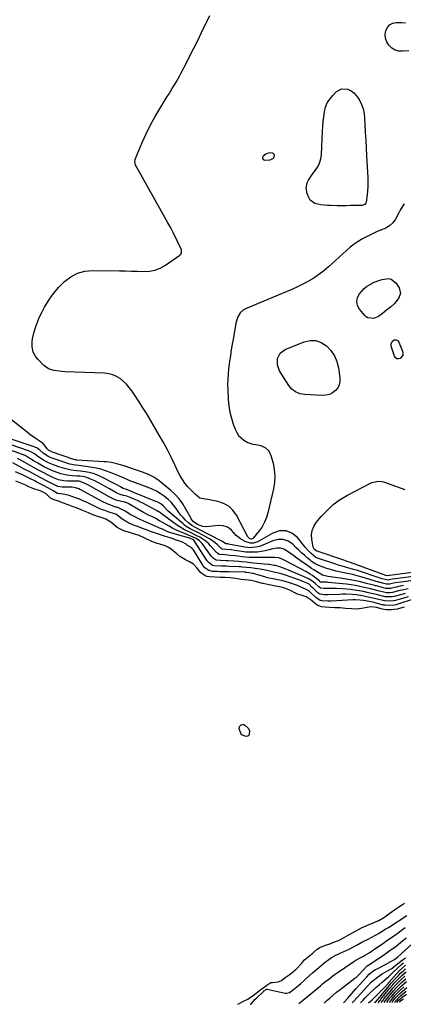
# Model space of a CAD drawing. Units: inches. Extents: x 1836153 to 1841550, y 421086 to 426462.
# Drawn here: x 1840723 to 1841005, y 421140 to 421862 of the extents above; entities that cross this region are included whole.
import ezdxf

# ---------------------------------------------------------------- set-up
doc = ezdxf.new("R2010")
doc.units = ezdxf.units.IN
doc.header["$MEASUREMENT"] = 0
for name, color, linetype in [('1', 7, 'Continuous'), ('7', 7, 'Continuous'), ('8', 7, 'Continuous')]:
    doc.layers.add(name, color=color, linetype=linetype)

msp = doc.modelspace()

# ---------------------------------------------------------------- linework, layer by layer
at = {"layer": '1', "color": 18}
msp.add_polyline3d([(1840906.34, 421764.7, 1668), (1840904.01, 421763.73, 1668), (1840902.1, 421762.33, 1668), (1840901.58, 421761.31, 1668), (1840901.5, 421760.45, 1668), (1840902.08, 421759.8, 1668), (1840903.1, 421759.29, 1668), (1840907.18, 421759.48, 1668), (1840909.19, 421760.55, 1668), (1840910.01, 421761.42, 1668), (1840910.26, 421763.14, 1668), (1840909.05, 421764.39, 1668), (1840906.34, 421764.7, 1668)], dxfattribs=at)
at = {"layer": '7', "color": 18}
for points in [[(1841005.49, 421727.39, 1668), (1841003.95, 421725.07, 1668), (1841002.55, 421722.66, 1668), (1841001.25, 421720.18, 1668), (1840999.12, 421716, 1668), (1840997.17, 421713.4, 1668), (1840994.74, 421711.2, 1668), (1840991.95, 421709.53, 1668), (1840989.52, 421708.56, 1668), (1840985.54, 421706.98, 1668), (1840981.68, 421705.13, 1668), (1840974.86, 421701.56, 1668), (1840971.72, 421699.75, 1668), (1840968.69, 421697.77, 1668), (1840965.83, 421695.56, 1668), (1840963.08, 421693.18, 1668), (1840960.42, 421690.69, 1668), (1840957.75, 421688.2, 1668), (1840955.06, 421685.74, 1668), (1840952.36, 421683.28, 1668), (1840949.93, 421681.09, 1668), (1840946.46, 421678.16, 1668), (1840942.86, 421675.41, 1668), (1840939.09, 421672.91, 1668), (1840935.2, 421670.59, 1668), (1840931.18, 421668.46, 1668), (1840927.11, 421666.42, 1668), (1840922.98, 421664.52, 1668), (1840918.81, 421662.7, 1668), (1840889.04, 421650.35, 1668), (1840887.59, 421649.56, 1668), (1840885.19, 421647.43, 1668), (1840883.5, 421644.56, 1668), (1840882.39, 421641.4, 1668), (1840882.01, 421639.75, 1668), (1840879.9, 421627.76, 1668), (1840879.12, 421623.17, 1668), (1840878.38, 421618.57, 1668), (1840877.99, 421615.97, 1668), (1840877.42, 421611.96, 1668), (1840877.14, 421609.95, 1668), (1840876.66, 421606.32, 1668), (1840876.26, 421602.48, 1668), (1840876, 421598.65, 1668), (1840875.94, 421594.8, 1668), (1840876.03, 421590.95, 1668), (1840876.38, 421583.83, 1668), (1840876.82, 421579.21, 1668), (1840877.54, 421574.65, 1668), (1840878.68, 421570.18, 1668), (1840880.1, 421565.76, 1668), (1840881.45, 421562.14, 1668), (1840882.61, 421559.75, 1668), (1840884.03, 421557.56, 1668), (1840885.85, 421555.69, 1668), (1840887.92, 421554.02, 1668), (1840890.87, 421552.28, 1668), (1840894.53, 421551.06, 1668), (1840896.72, 421550.76, 1668), (1840900.31, 421550.08, 1668), (1840903.61, 421548.52, 1668), (1840906.2, 421546.09, 1668), (1840907.73, 421542.89, 1668), (1840909.25, 421537.11, 1668), (1840910.13, 421532.41, 1668), (1840910.54, 421527.69, 1668), (1840910.27, 421522.97, 1668), (1840909.53, 421518.24, 1668), (1840905.5, 421500.85, 1668), (1840904.41, 421497.26, 1668), (1840903.02, 421493.82, 1668), (1840901.19, 421490.59, 1668), (1840899.06, 421487.51, 1668), (1840894.71, 421482.06, 1668), (1840894.5, 421481.84, 1668), (1840894.27, 421481.66, 1668), (1840893.43, 421481.41, 1668), (1840892.17, 421481.78, 1668), (1840890.72, 421483.19, 1668), (1840882.43, 421499.06, 1668), (1840879.84, 421502.67, 1668), (1840876.77, 421505.66, 1668), (1840873.01, 421507.7, 1668), (1840868.79, 421509.11, 1668), (1840861.52, 421510.43, 1668), (1840859.5, 421510.75, 1668), (1840855.56, 421511.44, 1668), (1840852.04, 421514.4, 1668), (1840849.85, 421516.65, 1668), (1840846.64, 421520.15, 1668), (1840844.63, 421522.56, 1668), (1840842.79, 421525.08, 1668), (1840841.18, 421527.77, 1668), (1840839.74, 421530.55, 1668), (1840837.24, 421535.98, 1668), (1840834.59, 421541.52, 1668), (1840831.82, 421547.01, 1668), (1840828.89, 421552.4, 1668), (1840825.85, 421557.74, 1668), (1840819.37, 421568.7, 1668), (1840816.64, 421573.23, 1668), (1840813.85, 421577.73, 1668), (1840810.98, 421582.17, 1668), (1840808.06, 421586.58, 1668), (1840805.66, 421590.14, 1668), (1840803.78, 421592.64, 1668), (1840801.75, 421594.99, 1668), (1840799.49, 421597.13, 1668), (1840797.09, 421599.13, 1668), (1840794.47, 421600.74, 1668), (1840791.73, 421602, 1668), (1840788.8, 421602.74, 1668), (1840785.75, 421603.14, 1668), (1840756.92, 421604.21, 1668), (1840752.66, 421604.5, 1668), (1840748.42, 421605.03, 1668), (1840744.52, 421606.3, 1668), (1840741.23, 421608.74, 1668), (1840736.67, 421613.44, 1668), (1840735.38, 421615, 1668), (1840733.47, 421618.48, 1668), (1840732.51, 421622.41, 1668), (1840732.52, 421626.41, 1668), (1840732.86, 421628.41, 1668), (1840733.9, 421632.58, 1668), (1840735.06, 421636.61, 1668), (1840736.42, 421640.57, 1668), (1840738.06, 421644.41, 1668), (1840739.9, 421648.18, 1668), (1840741.74, 421651.62, 1668), (1840744.82, 421656.73, 1668), (1840748.2, 421661.6, 1668), (1840752.05, 421666.11, 1668), (1840756.22, 421670.39, 1668), (1840760.88, 421673.8, 1668), (1840765.85, 421676.41, 1668), (1840771.29, 421677.82, 1668), (1840777.03, 421678.42, 1668), (1840796.57, 421678.19, 1668), (1840800.99, 421678.11, 1668), (1840805.42, 421678, 1668), (1840809.84, 421677.83, 1668), (1840814.26, 421677.62, 1668), (1840818.55, 421677.83, 1668), (1840822.69, 421678.58, 1668), (1840826.6, 421680.14, 1668), (1840830.35, 421682.23, 1668), (1840840.91, 421689.62, 1668), (1840841.38, 421690.04, 1668), (1840842.04, 421691.05, 1668), (1840842.23, 421691.65, 1668), (1840842.13, 421693.51, 1668), (1840841.92, 421694.11, 1668), (1840836.12, 421706.34, 1668), (1840834.91, 421708.71, 1668), (1840833.57, 421711.02, 1668), (1840832.2, 421713.3, 1668), (1840830.87, 421715.61, 1668), (1840808.78, 421754.93, 1668), (1840808.46, 421755.58, 1668), (1840807.91, 421758.39, 1668), (1840808.13, 421759.79, 1668), (1840808.36, 421760.48, 1668), (1840813.33, 421772.25, 1668), (1840816.25, 421778.73, 1668), (1840819.37, 421785.11, 1668), (1840822.79, 421791.33, 1668), (1840826.4, 421797.45, 1668), (1840831.64, 421805.87, 1668), (1840832.97, 421808.01, 1668), (1840834.3, 421810.15, 1668), (1840835.63, 421812.29, 1668), (1840836.96, 421814.43, 1668), (1840838.26, 421816.59, 1668), (1840839.53, 421818.77, 1668), (1840840.74, 421820.98, 1668), (1840841.92, 421823.21, 1668), (1840845.43, 421830.06, 1668), (1840848.33, 421835.74, 1668), (1840851.2, 421841.43, 1668), (1840854.04, 421847.13, 1668), (1840856.85, 421852.85, 1668), (1840863.02, 421865.46, 1668)], [(1841002.83, 421661.66, 1668), (1841001.38, 421657.8, 1668), (1840998.22, 421654.13, 1668), (1840995.34, 421651.57, 1668), (1840992.47, 421649.21, 1668), (1840989.59, 421646.85, 1668), (1840986.66, 421644.62, 1668), (1840982.82, 421643.12, 1668), (1840978.77, 421643.75, 1668), (1840977.65, 421644.49, 1668), (1840976.62, 421645.43, 1668), (1840972.78, 421649.95, 1668), (1840971.31, 421652.79, 1668), (1840970.67, 421655.64, 1668), (1840971.27, 421658.5, 1668), (1840972.71, 421661.36, 1668), (1840975.93, 421664.99, 1668), (1840977.81, 421666.64, 1668), (1840979.88, 421668.02, 1668), (1840982.1, 421669.22, 1668), (1840982.21, 421669.27, 1668), (1840986.83, 421671.09, 1668), (1840989.2, 421671.81, 1668), (1840993.84, 421672.51, 1668), (1840995.89, 421672.11, 1668), (1840999.23, 421669.4, 1668), (1841001.73, 421665.63, 1668), (1841002.83, 421661.66, 1668)], [(1840912.46, 421609.26, 1668), (1840912.59, 421613.88, 1668), (1840914.59, 421617.88, 1668), (1840918.22, 421620.49, 1668), (1840932.15, 421626.08, 1668), (1840936.51, 421626.99, 1668), (1840940.71, 421626.98, 1668), (1840944.66, 421625.57, 1668), (1840948.45, 421623.23, 1668), (1840951.62, 421619.74, 1668), (1840954.23, 421615.94, 1668), (1840955.99, 421611.69, 1668), (1840957.19, 421607.13, 1668), (1840958.31, 421599.78, 1668), (1840958.31, 421597.13, 1668), (1840957.85, 421594.65, 1668), (1840956.69, 421592.4, 1668), (1840955.06, 421590.32, 1668), (1840952.88, 421588.72, 1668), (1840950.56, 421587.53, 1668), (1840948.01, 421586.93, 1668), (1840945.32, 421586.74, 1668), (1840932.3, 421587.45, 1668), (1840928.9, 421588.04, 1668), (1840925.74, 421589.4, 1668), (1840922.99, 421591.47, 1668), (1840920.83, 421594.14, 1668), (1840914.1, 421604.94, 1668), (1840912.46, 421609.26, 1668)], [(1840998.1, 421627.52, 1668), (1840999.44, 421627.62, 1668), (1841000.66, 421627.05, 1668), (1841001.11, 421626.56, 1668), (1841001.48, 421625.97, 1668), (1841004.27, 421619.34, 1668), (1841004.53, 421617.79, 1668), (1841004.41, 421616.36, 1668), (1841002.58, 421614, 1668), (1841001.25, 421613.66, 1668), (1841000.07, 421613.73, 1668), (1840999.12, 421614.43, 1668), (1840998.32, 421615.54, 1668), (1840995.92, 421622.88, 1668), (1840995.78, 421623.81, 1668), (1840995.82, 421624.71, 1668), (1840996.63, 421626.36, 1668), (1840998.1, 421627.52, 1668)], [(1841025.27, 421455.9, 1666), (1840998.88, 421452.4, 1666), (1840996.55, 421452, 1666), (1840993.64, 421451.42, 1666), (1840989.27, 421452.39, 1666), (1840970.34, 421458.63, 1666), (1840968.29, 421459.28, 1666), (1840964.16, 421460.51, 1666), (1840960.01, 421461.65, 1666), (1840957.94, 421462.25, 1666), (1840953.83, 421463.53, 1666), (1840943.33, 421466.98, 1666), (1840942.65, 421467.22, 1666), (1840940.66, 421468.07, 1666), (1840937.1, 421470.87, 1666), (1840934.93, 421473.11, 1666), (1840932.89, 421475.48, 1666), (1840927.22, 421482.55, 1666), (1840923.12, 421485.75, 1666), (1840918.76, 421487.6, 1666), (1840914.03, 421487.44, 1666), (1840909.05, 421485.92, 1666), (1840898.93, 421480.04, 1666), (1840897.97, 421479.54, 1666), (1840894.91, 421478.51, 1666), (1840892.81, 421478.4, 1666), (1840888.91, 421479.64, 1666), (1840885.3, 421481.57, 1666), (1840882.21, 421484.25, 1666), (1840878.77, 421487.97, 1666), (1840877.43, 421489.15, 1666), (1840875.98, 421490.12, 1666), (1840872.63, 421491.21, 1666), (1840868.99, 421491.44, 1666), (1840867.17, 421491.33, 1666), (1840862.61, 421490.62, 1666), (1840859.37, 421490.51, 1666), (1840857.79, 421490.81, 1666), (1840853.8, 421492.25, 1666), (1840850.74, 421494.38, 1666), (1840849.72, 421495.62, 1666), (1840849.28, 421496.29, 1666), (1840848.87, 421496.98, 1666), (1840845.42, 421503.52, 1666), (1840843.1, 421507.33, 1666), (1840840.51, 421510.92, 1666), (1840837.51, 421514.17, 1666), (1840834.23, 421517.19, 1666), (1840825.7, 421524.14, 1666), (1840821.94, 421526.78, 1666), (1840817.83, 421528.86, 1666), (1840813.53, 421530.56, 1666), (1840811.35, 421531.35, 1666), (1840809.16, 421532.11, 1666), (1840800.18, 421535.1, 1666), (1840796.48, 421536.23, 1666), (1840794.6, 421536.71, 1666), (1840790.83, 421537.53, 1666), (1840787.01, 421538.07, 1666), (1840785.08, 421538.24, 1666), (1840765.43, 421539.48, 1666), (1840765.13, 421539.51, 1666), (1840763.98, 421539.65, 1666), (1840763.41, 421539.79, 1666), (1840763.13, 421539.88, 1666), (1840746.91, 421545.5, 1666), (1840746.52, 421545.64, 1666), (1840744.94, 421546.33, 1666), (1840743.66, 421547.62, 1666), (1840741.69, 421550.4, 1666), (1840740.09, 421551.96, 1666), (1840739.18, 421552.62, 1666), (1840736.93, 421554.05, 1666), (1840734.87, 421555.4, 1666), (1840730.85, 421558.26, 1666), (1840728.89, 421559.77, 1666), (1840709.43, 421575.22, 1666)], [(1841022.89, 421452.64, 1664), (1841002.88, 421450.02, 1664), (1840998.93, 421449.34, 1664), (1840994.69, 421448.37, 1664), (1840992.41, 421448.4, 1664), (1840989.49, 421449.11, 1664), (1840986.97, 421449.81, 1664), (1840986.55, 421449.94, 1664), (1840974.61, 421453.47, 1664), (1840971.04, 421454.48, 1664), (1840967.46, 421455.42, 1664), (1840963.85, 421456.27, 1664), (1840960.22, 421457.05, 1664), (1840955.58, 421458.03, 1664), (1840952.99, 421458.67, 1664), (1840950.43, 421459.41, 1664), (1840947.89, 421460.22, 1664), (1840944.03, 421461.55, 1664), (1840940.63, 421463.12, 1664), (1840937.49, 421465.16, 1664), (1840936.52, 421465.94, 1664), (1840934.29, 421467.84, 1664), (1840932.25, 421469.62, 1664), (1840930.23, 421471.44, 1664), (1840928.25, 421473.3, 1664), (1840926.3, 421475.18, 1664), (1840923.72, 421477.73, 1664), (1840920.34, 421479.97, 1664), (1840916.8, 421481.29, 1664), (1840913.02, 421481.23, 1664), (1840909.08, 421480.26, 1664), (1840903.54, 421477.68, 1664), (1840899.96, 421476.3, 1664), (1840898.11, 421475.82, 1664), (1840894.33, 421475.23, 1664), (1840892.43, 421475.16, 1664), (1840888.63, 421475.55, 1664), (1840876.55, 421477.87, 1664), (1840876.02, 421477.97, 1664), (1840875.2, 421478.08, 1664), (1840874.42, 421478.13, 1664), (1840874.31, 421478.16, 1664), (1840872.51, 421479.56, 1664), (1840871.67, 421480.05, 1664), (1840854.14, 421489.02, 1664), (1840852.32, 421489.97, 1664), (1840849.63, 421491.47, 1664), (1840847.23, 421493.35, 1664), (1840845.07, 421495.43, 1664), (1840843.31, 421497.24, 1664), (1840841.64, 421499.12, 1664), (1840840.09, 421501.1, 1664), (1840838.63, 421503.15, 1664), (1840838.12, 421503.9, 1664), (1840836.36, 421506.28, 1664), (1840834.45, 421508.52, 1664), (1840832.32, 421510.55, 1664), (1840829.39, 421512.95, 1664), (1840826.6, 421514.86, 1664), (1840823.72, 421516.6, 1664), (1840820.69, 421518.07, 1664), (1840817.57, 421519.37, 1664), (1840808.3, 421522.74, 1664), (1840803.87, 421524.5, 1664), (1840799.51, 421526.4, 1664), (1840796.58, 421527.64, 1664), (1840790.5, 421530.17, 1664), (1840786.43, 421531.66, 1664), (1840782.29, 421532.93, 1664), (1840778.07, 421533.85, 1664), (1840773.79, 421534.54, 1664), (1840766.8, 421535.37, 1664), (1840764.31, 421535.67, 1664), (1840760.24, 421536.48, 1664), (1840749.54, 421540.01, 1664), (1840747.23, 421540.84, 1664), (1840744.85, 421541.85, 1664), (1840740.79, 421544.52, 1664), (1840738.44, 421546.51, 1664), (1840735.95, 421548.29, 1664), (1840735.04, 421548.73, 1664), (1840734.09, 421549.1, 1664), (1840697.47, 421561.28, 1664)], [(1841004.96, 421447.39, 1662), (1841001.28, 421446.7, 1662), (1840999.46, 421446.28, 1662), (1840996.06, 421445.43, 1662), (1840995.35, 421445.29, 1662), (1840993.36, 421445.22, 1662), (1840991.88, 421445.37, 1662), (1840988.59, 421446.18, 1662), (1840986.8, 421446.65, 1662), (1840985.01, 421447.13, 1662), (1840984.41, 421447.29, 1662), (1840983.81, 421447.45, 1662), (1840976.84, 421449.3, 1662), (1840972.74, 421450.3, 1662), (1840968.62, 421451.21, 1662), (1840964.47, 421451.97, 1662), (1840960.3, 421452.63, 1662), (1840949.38, 421454.16, 1662), (1840948.42, 421454.33, 1662), (1840945.62, 421455.15, 1662), (1840942.98, 421456.41, 1662), (1840939.07, 421458.91, 1662), (1840937.51, 421459.96, 1662), (1840934.44, 421462.1, 1662), (1840929.14, 421465.92, 1662), (1840926.78, 421467.62, 1662), (1840924.42, 421469.32, 1662), (1840922.06, 421471.02, 1662), (1840919.7, 421472.72, 1662), (1840917.27, 421473.99, 1662), (1840914.75, 421474.77, 1662), (1840912.12, 421474.84, 1662), (1840909.41, 421474.42, 1662), (1840909.1, 421474.33, 1662), (1840906.32, 421473.56, 1662), (1840903.51, 421472.91, 1662), (1840900.67, 421472.41, 1662), (1840897.81, 421472.02, 1662), (1840894.93, 421471.84, 1662), (1840892.06, 421471.8, 1662), (1840889.19, 421471.99, 1662), (1840886.33, 421472.33, 1662), (1840880.93, 421473.2, 1662), (1840878.79, 421473.51, 1662), (1840875.03, 421473.92, 1662), (1840872.07, 421474.14, 1662), (1840871.66, 421474.34, 1662), (1840870.94, 421474.94, 1662), (1840870.72, 421475.16, 1662), (1840868.33, 421477.5, 1662), (1840865.65, 421479.78, 1662), (1840864.18, 421480.75, 1662), (1840862.66, 421481.65, 1662), (1840854.52, 421485.98, 1662), (1840853.03, 421486.77, 1662), (1840850.05, 421488.33, 1662), (1840848.55, 421489.1, 1662), (1840845.67, 421490.8, 1662), (1840844.32, 421491.78, 1662), (1840843.02, 421492.83, 1662), (1840832.42, 421502.01, 1662), (1840828.97, 421505.54, 1662), (1840826.99, 421507.26, 1662), (1840824.73, 421508.58, 1662), (1840823.92, 421508.93, 1662), (1840819.61, 421510.61, 1662), (1840816.64, 421511.78, 1662), (1840813.67, 421512.96, 1662), (1840810.71, 421514.16, 1662), (1840807.76, 421515.37, 1662), (1840802.54, 421517.53, 1662), (1840801.85, 421517.79, 1662), (1840800.99, 421518.07, 1662), (1840799.34, 421518.61, 1662), (1840797.45, 421519.69, 1662), (1840794.6, 421521.29, 1662), (1840793.63, 421521.79, 1662), (1840782.82, 421527.29, 1662), (1840780.07, 421528.52, 1662), (1840777.27, 421529.55, 1662), (1840774.38, 421530.29, 1662), (1840771.43, 421530.84, 1662), (1840768.18, 421531.28, 1662), (1840765.43, 421531.62, 1662), (1840761.29, 421532.04, 1662), (1840757.25, 421532.93, 1662), (1840752.24, 421534.48, 1662), (1840748.37, 421535.83, 1662), (1840744.58, 421537.45, 1662), (1840741, 421539.34, 1662), (1840737.6, 421541.55, 1662), (1840734.29, 421543.9, 1662), (1840732.14, 421545.28, 1662), (1840729.82, 421546.32, 1662), (1840703.6, 421555.23, 1662)], [(1841008.37, 421439.24, 1656), (1840999.09, 421436.45, 1656), (1840997.76, 421436.13, 1656), (1840994.53, 421435.91, 1656), (1840991.26, 421436.11, 1656), (1840989.9, 421436.39, 1656), (1840984.7, 421437.7, 1656), (1840983.54, 421437.98, 1656), (1840981.21, 421438.53, 1656), (1840977.7, 421439.28, 1656), (1840974.75, 421439.86, 1656), (1840970.3, 421440.52, 1656), (1840967.27, 421440.78, 1656), (1840962.73, 421441.01, 1656), (1840960.46, 421441.01, 1656), (1840958.19, 421440.97, 1656), (1840949.71, 421440.66, 1656), (1840947.01, 421440.68, 1656), (1840943.53, 421441.17, 1656), (1840942.17, 421442.07, 1656), (1840939.33, 421444.81, 1656), (1840937.77, 421446.36, 1656), (1840935.68, 421448.36, 1656), (1840934.78, 421448.91, 1656), (1840932.32, 421449.97, 1656), (1840929.51, 421451.11, 1656), (1840928.09, 421451.64, 1656), (1840926.66, 421452.15, 1656), (1840918.43, 421454.98, 1656), (1840914.45, 421456.17, 1656), (1840909.89, 421457.22, 1656), (1840906.93, 421457.86, 1656), (1840903.62, 421458.61, 1656), (1840899.81, 421459.38, 1656), (1840897.89, 421459.7, 1656), (1840893, 421460.39, 1656), (1840889.81, 421460.76, 1656), (1840886.61, 421461.03, 1656), (1840885.55, 421461.09, 1656), (1840884.48, 421461.14, 1656), (1840876.72, 421461.46, 1656), (1840874.93, 421461.53, 1656), (1840871.36, 421461.68, 1656), (1840866.38, 421461.9, 1656), (1840864.92, 421462.25, 1656), (1840862.3, 421463.98, 1656), (1840861.02, 421465.55, 1656), (1840851.76, 421480.01, 1656), (1840851.19, 421480.69, 1656), (1840850.33, 421481.26, 1656), (1840849.28, 421481.7, 1656), (1840848.92, 421481.81, 1656), (1840838.54, 421484.76, 1656), (1840834.28, 421486.13, 1656), (1840832.2, 421486.92, 1656), (1840828.08, 421488.68, 1656), (1840826.03, 421489.58, 1656), (1840821.94, 421491.41, 1656), (1840821.08, 421491.79, 1656), (1840817, 421493.6, 1656), (1840814.95, 421494.48, 1656), (1840810.87, 421496.27, 1656), (1840808.87, 421497.24, 1656), (1840804.98, 421499.39, 1656), (1840800.82, 421501.89, 1656), (1840796.42, 421504.21, 1656), (1840794.59, 421504.81, 1656), (1840793.98, 421505.01, 1656), (1840789.51, 421506.52, 1656), (1840787.66, 421507.26, 1656), (1840784.06, 421509, 1656), (1840768.29, 421517.55, 1656), (1840768.06, 421517.67, 1656), (1840766.74, 421518.23, 1656), (1840764.45, 421519.05, 1656), (1840761.71, 421519.47, 1656), (1840758.95, 421519.51, 1656), (1840754.5, 421519.45, 1656), (1840751.37, 421520.09, 1656), (1840750.95, 421520.29, 1656), (1840743.58, 421524.07, 1656), (1840739.49, 421526.18, 1656), (1840735.4, 421528.31, 1656), (1840731.33, 421530.46, 1656), (1840727.26, 421532.62, 1656), (1840718.36, 421537.38, 1656)], [(1841006.15, 421441.63, 1658), (1841003.64, 421440.99, 1658), (1840998.16, 421439.45, 1658), (1840996.28, 421439.08, 1658), (1840991.55, 421439.18, 1658), (1840990.78, 421439.33, 1658), (1840990.4, 421439.42, 1658), (1840985.98, 421440.53, 1658), (1840985.02, 421440.77, 1658), (1840980.18, 421441.95, 1658), (1840978.24, 421442.39, 1658), (1840975.48, 421443, 1658), (1840970.75, 421443.9, 1658), (1840965.98, 421444.48, 1658), (1840960.15, 421445.01, 1658), (1840955.6, 421445.3, 1658), (1840951.05, 421445.33, 1658), (1840946.49, 421445.27, 1658), (1840944.18, 421445.48, 1658), (1840942.76, 421446.39, 1658), (1840940.11, 421449, 1658), (1840937.68, 421450.95, 1658), (1840935.79, 421452.16, 1658), (1840934.8, 421452.68, 1658), (1840933.79, 421453.15, 1658), (1840920.62, 421458.77, 1658), (1840918.17, 421459.77, 1658), (1840914.15, 421461.2, 1658), (1840910.94, 421462.03, 1658), (1840910.04, 421462.22, 1658), (1840906.38, 421462.8, 1658), (1840905.63, 421462.89, 1658), (1840894.87, 421463.96, 1658), (1840893.07, 421464.14, 1658), (1840889.48, 421464.52, 1658), (1840885.88, 421464.89, 1658), (1840884.08, 421465.06, 1658), (1840880.47, 421465.32, 1658), (1840876.34, 421465.56, 1658), (1840874.97, 421465.64, 1658), (1840870.84, 421465.84, 1658), (1840867.54, 421466.13, 1658), (1840865.45, 421467.39, 1658), (1840864.55, 421468.33, 1658), (1840864.23, 421468.74, 1658), (1840857.19, 421478.18, 1658), (1840855.21, 421480.3, 1658), (1840852.81, 421481.94, 1658), (1840850.17, 421483.26, 1658), (1840847.79, 421484.24, 1658), (1840844.33, 421485.53, 1658), (1840841.43, 421486.7, 1658), (1840838.58, 421487.97, 1658), (1840835.79, 421489.38, 1658), (1840833.06, 421490.9, 1658), (1840828.8, 421493.41, 1658), (1840826.05, 421495, 1658), (1840823.26, 421496.53, 1658), (1840820.44, 421497.99, 1658), (1840817.95, 421499.14, 1658), (1840814.28, 421500.96, 1658), (1840813.09, 421501.63, 1658), (1840802.99, 421507.59, 1658), (1840802.14, 421508.02, 1658), (1840800.64, 421508.5, 1658), (1840798.05, 421509.03, 1658), (1840794.89, 421509.88, 1658), (1840792.91, 421510.56, 1658), (1840789.05, 421512.36, 1658), (1840773.89, 421520.93, 1658), (1840772.98, 421521.43, 1658), (1840770.21, 421522.86, 1658), (1840767.17, 421523.89, 1658), (1840766, 421523.98, 1658), (1840765.42, 421524, 1658), (1840764.83, 421524, 1658), (1840758.5, 421523.94, 1658), (1840755.83, 421524.09, 1658), (1840751.92, 421524.95, 1658), (1840748.2, 421526.44, 1658), (1840743.91, 421528.58, 1658), (1840740.58, 421530.27, 1658), (1840737.28, 421532.01, 1658), (1840734, 421533.8, 1658), (1840730.74, 421535.63, 1658), (1840724.34, 421539.3, 1658), (1840723.64, 421539.69, 1658), (1840721.86, 421540.54, 1658)], [(1841012.81, 421437.63, 1654), (1841000.01, 421433.45, 1654), (1840999.51, 421433.3, 1654), (1840997.97, 421432.97, 1654), (1840994.75, 421432.81, 1654), (1840991.51, 421432.96, 1654), (1840990.44, 421433.13, 1654), (1840989.92, 421433.24, 1654), (1840989.4, 421433.37, 1654), (1840982.38, 421435.13, 1654), (1840979.86, 421435.68, 1654), (1840975.65, 421436.4, 1654), (1840972.83, 421436.79, 1654), (1840969.58, 421436.98, 1654), (1840967.95, 421436.94, 1654), (1840951.85, 421436.07, 1654), (1840949.33, 421436.02, 1654), (1840945.07, 421436.28, 1654), (1840943.92, 421436.49, 1654), (1840940.58, 421438.64, 1654), (1840936.43, 421442.68, 1654), (1840936.11, 421442.97, 1654), (1840935.13, 421443.78, 1654), (1840932.6, 421444.92, 1654), (1840931.74, 421445.23, 1654), (1840927.23, 421447.37, 1654), (1840924.9, 421448.26, 1654), (1840921.21, 421449.53, 1654), (1840918.27, 421450.43, 1654), (1840915.27, 421451.13, 1654), (1840910.43, 421452.09, 1654), (1840909.59, 421452.26, 1654), (1840906.28, 421452.93, 1654), (1840904.31, 421453.4, 1654), (1840903.92, 421453.51, 1654), (1840894.61, 421456.15, 1654), (1840893.93, 421456.33, 1654), (1840891.86, 421456.78, 1654), (1840889.78, 421457.07, 1654), (1840889.08, 421457.11, 1654), (1840888.73, 421457.13, 1654), (1840888.38, 421457.14, 1654), (1840877.1, 421457.38, 1654), (1840872.7, 421457.5, 1654), (1840870.5, 421457.57, 1654), (1840868.3, 421457.66, 1654), (1840864.83, 421457.8, 1654), (1840862.15, 421458.45, 1654), (1840859.35, 421460.4, 1654), (1840858, 421461.99, 1654), (1840857.78, 421462.34, 1654), (1840850.89, 421473.55, 1654), (1840850.43, 421474.22, 1654), (1840849.59, 421475.05, 1654), (1840846.55, 421476.77, 1654), (1840845.44, 421477.69, 1654), (1840842.91, 421479.16, 1654), (1840838.45, 421480.78, 1654), (1840835.32, 421481.87, 1654), (1840833.74, 421482.38, 1654), (1840830.46, 421483.37, 1654), (1840826.75, 421484.56, 1654), (1840825.27, 421485.06, 1654), (1840824.53, 421485.32, 1654), (1840819.45, 421487.12, 1654), (1840816.51, 421488.18, 1654), (1840813.58, 421489.26, 1654), (1840810.66, 421490.38, 1654), (1840807.76, 421491.53, 1654), (1840803.5, 421493.24, 1654), (1840802.74, 421493.57, 1654), (1840798.5, 421496.17, 1654), (1840794.65, 421499.27, 1654), (1840794.06, 421499.66, 1654), (1840792.96, 421500.1, 1654), (1840788.43, 421501.5, 1654), (1840785.97, 421502.34, 1654), (1840783.53, 421503.24, 1654), (1840781.14, 421504.26, 1654), (1840778.78, 421505.36, 1654), (1840772.47, 421508.48, 1654), (1840771.8, 421508.81, 1654), (1840771.06, 421509.17, 1654), (1840767.91, 421510.43, 1654), (1840767.28, 421510.69, 1654), (1840765.24, 421511.49, 1654), (1840762.55, 421512.49, 1654), (1840759.81, 421513.35, 1654), (1840756.64, 421514.22, 1654), (1840753.69, 421514.61, 1654), (1840751.14, 421514.89, 1654), (1840748.04, 421516.85, 1654), (1840744.68, 421518.76, 1654), (1840740.42, 421521.06, 1654), (1840735.62, 421523.56, 1654), (1840734.58, 421524.09, 1654), (1840731.45, 421525.67, 1654), (1840727.85, 421527.44, 1654), (1840726.02, 421528.32, 1654), (1840724.19, 421529.18, 1654), (1840720.48, 421530.81, 1654)], [(1841005.39, 421431.64, 1652), (1841000.97, 421430.35, 1652), (1841000.39, 421430.2, 1652), (1840998.03, 421429.79, 1652), (1840996.24, 421429.7, 1652), (1840992.5, 421429.74, 1652), (1840990.68, 421429.94, 1652), (1840989.49, 421430.17, 1652), (1840985.11, 421431.34, 1652), (1840980.92, 421431.73, 1652), (1840979.44, 421431.5, 1652), (1840975.51, 421430.82, 1652), (1840970.86, 421430.22, 1652), (1840966.88, 421430.3, 1652), (1840962.38, 421430.71, 1652), (1840958.52, 421430.98, 1652), (1840954.65, 421431.1, 1652), (1840950.79, 421431.22, 1652), (1840947.52, 421431.48, 1652), (1840944.77, 421431.77, 1652), (1840941.52, 421433.07, 1652), (1840940.38, 421433.91, 1652), (1840937.23, 421436.66, 1652), (1840933.49, 421439.16, 1652), (1840929.99, 421440.43, 1652), (1840926.58, 421441.43, 1652), (1840925.64, 421441.86, 1652), (1840922.08, 421443.81, 1652), (1840920.88, 421444.41, 1652), (1840917.15, 421445.72, 1652), (1840915.15, 421446.33, 1652), (1840913.93, 421446.57, 1652), (1840909.95, 421447.19, 1652), (1840908.77, 421447.39, 1652), (1840905.31, 421448.1, 1652), (1840901.98, 421448.83, 1652), (1840901.43, 421448.97, 1652), (1840897.05, 421450.22, 1652), (1840895.47, 421450.63, 1652), (1840893.29, 421451.02, 1652), (1840890.98, 421451.28, 1652), (1840888.3, 421451.56, 1652), (1840885.96, 421451.8, 1652), (1840881.65, 421452.55, 1652), (1840877.72, 421453.06, 1652), (1840873.98, 421453.28, 1652), (1840872.26, 421453.36, 1652), (1840871.39, 421453.4, 1652), (1840870.53, 421453.44, 1652), (1840862.91, 421453.73, 1652), (1840860.75, 421454.1, 1652), (1840859.25, 421454.77, 1652), (1840856.39, 421456.82, 1652), (1840853.63, 421460.11, 1652), (1840850.82, 421462.99, 1652), (1840847.93, 421464.79, 1652), (1840845.07, 421466.23, 1652), (1840840.92, 421468.7, 1652), (1840838.64, 421470.62, 1652), (1840837.68, 421471.47, 1652), (1840834.51, 421474.07, 1652), (1840832.55, 421475.35, 1652), (1840830.24, 421476.51, 1652), (1840826.32, 421477.77, 1652), (1840824.21, 421478.34, 1652), (1840820.32, 421479.71, 1652), (1840819.42, 421480.15, 1652), (1840817.26, 421481.29, 1652), (1840814.85, 421482.48, 1652), (1840811.02, 421484.02, 1652), (1840808.69, 421484.85, 1652), (1840806.23, 421485.67, 1652), (1840803.36, 421486.54, 1652), (1840800.46, 421487.31, 1652), (1840798.91, 421487.94, 1652), (1840795.06, 421489.91, 1652), (1840791.7, 421492.72, 1652), (1840790.28, 421493.82, 1652), (1840786.56, 421496.08, 1652), (1840784.61, 421496.87, 1652), (1840780.68, 421498.06, 1652), (1840777.2, 421499.33, 1652), (1840773.81, 421500.8, 1652), (1840770.15, 421502.22, 1652), (1840768.56, 421502.85, 1652), (1840764.47, 421504.54, 1652), (1840762.75, 421505.23, 1652), (1840759.01, 421506.67, 1652), (1840754.97, 421508.07, 1652), (1840752.58, 421508.97, 1652), (1840748.1, 421510.4, 1652), (1840747.02, 421510.99, 1652), (1840746.14, 421511.62, 1652), (1840742.79, 421514.64, 1652), (1840739.77, 421516.46, 1652), (1840739.08, 421516.73, 1652), (1840738.37, 421516.97, 1652), (1840733.85, 421518.28, 1652), (1840732.53, 421518.73, 1652), (1840730.2, 421519.85, 1652), (1840727.86, 421521.02, 1652), (1840725.64, 421521.97, 1652), (1840720.6, 421523.93, 1652)], [(1841027.66, 421459.19, 1668), (1840994.82, 421454.81, 1668), (1840994.36, 421454.74, 1668), (1840993.35, 421454.53, 1668), (1840992.12, 421454.77, 1668), (1840992.05, 421454.79, 1668), (1840991.98, 421454.82, 1668), (1840966.1, 421464.29, 1668), (1840963.68, 421465.14, 1668), (1840961.25, 421465.95, 1668), (1840941.54, 421472.58, 1668), (1840941.33, 421472.65, 1668), (1840940.91, 421472.82, 1668), (1840939.31, 421474.17, 1668), (1840938.88, 421475, 1668), (1840938.75, 421475.46, 1668), (1840937.68, 421481.35, 1668), (1840937.54, 421484.65, 1668), (1840937.94, 421487.81, 1668), (1840939.15, 421490.75, 1668), (1840940.9, 421493.56, 1668), (1840944.56, 421497.97, 1668), (1840948.85, 421502.56, 1668), (1840953.46, 421506.77, 1668), (1840958.53, 421510.41, 1668), (1840963.9, 421513.66, 1668), (1840980.69, 421522.51, 1668), (1840981.82, 421523.03, 1668), (1840986.64, 421524.01, 1668), (1840989.07, 421523.73, 1668), (1840990.26, 421523.39, 1668), (1841005.97, 421517.78, 1668)], [(1840886.16, 421338.08, 1652), (1840884.41, 421342.29, 1652), (1840884.56, 421344.06, 1652), (1840885.85, 421345.29, 1652), (1840886.84, 421345.48, 1652), (1840887.78, 421345.45, 1652), (1840888.64, 421345.09, 1652), (1840891.06, 421342.79, 1652), (1840891.97, 421341.2, 1652), (1840891.86, 421338.35, 1652), (1840891.49, 421337.56, 1652), (1840890.79, 421337.03, 1652), (1840889.43, 421336.83, 1652), (1840886.16, 421338.08, 1652)], [(1840883.48, 421140.42, 1652), (1840884.44, 421141.03, 1652), (1840887.53, 421142.75, 1652), (1840890.67, 421144.27, 1652), (1840892.81, 421145.56, 1652), (1840894.62, 421146.92, 1652), (1840896.91, 421148.5, 1652), (1840899.33, 421150.43, 1652), (1840901.96, 421152.44, 1652), (1840904.79, 421154.47, 1652), (1840907.71, 421156.3, 1652), (1840908.83, 421156.52, 1652), (1840912.91, 421156.87, 1652), (1840915.5, 421157.93, 1652), (1840918.26, 421159.96, 1652), (1840921.15, 421162.04, 1652), (1840924.25, 421164.36, 1652), (1840925.11, 421165.14, 1652), (1840925.91, 421165.95, 1652), (1840930.56, 421170.88, 1652), (1840930.69, 421171.02, 1652), (1840932.38, 421173.01, 1652), (1840933.35, 421173.75, 1652), (1840933.91, 421174.18, 1652), (1840937.58, 421177.19, 1652), (1840938.16, 421177.68, 1652), (1840939.28, 421178.71, 1652), (1840941.62, 421180.9, 1652), (1840943.61, 421182.01, 1652), (1840947.78, 421183.69, 1652), (1840950.15, 421184.54, 1652), (1840951.66, 421185.1, 1652), (1840952.41, 421185.39, 1652), (1840957.26, 421187.31, 1652), (1840957.8, 421187.53, 1652), (1840960.94, 421189.05, 1652), (1840964.42, 421191.03, 1652), (1840967.5, 421192.81, 1652), (1840971.32, 421195.05, 1652), (1840974.62, 421196.83, 1652), (1840976.31, 421197.57, 1652), (1840986.12, 421201.51, 1652), (1840986.39, 421201.62, 1652), (1840986.91, 421201.86, 1652), (1840991.01, 421204.42, 1652), (1840993.19, 421205.93, 1652), (1840994.27, 421206.7, 1652), (1841000.12, 421210.98, 1652), (1841001.39, 421211.87, 1652), (1841003.45, 421213.17, 1652), (1841005.68, 421214.51, 1652)], [(1840892.44, 421140.54, 1654), (1840892.62, 421140.64, 1654), (1840893.41, 421141.09, 1654), (1840896.09, 421144.2, 1654), (1840897.29, 421145.13, 1654), (1840897.41, 421145.25, 1654), (1840902.28, 421149.93, 1654), (1840902.59, 421150.21, 1654), (1840903.14, 421150.63, 1654), (1840904.29, 421151.46, 1654), (1840904.71, 421151.63, 1654), (1840904.88, 421151.62, 1654), (1840918.24, 421148.63, 1654), (1840919.11, 421148.52, 1654), (1840921.22, 421148.99, 1654), (1840924.18, 421151.3, 1654), (1840926.7, 421153.13, 1654), (1840929.42, 421155.34, 1654), (1840932.45, 421158.31, 1654), (1840936.04, 421161.63, 1654), (1840938.12, 421163.49, 1654), (1840939.65, 421164.81, 1654), (1840942.72, 421167.43, 1654), (1840946.31, 421170.42, 1654), (1840947.73, 421171.55, 1654), (1840949.17, 421172.64, 1654), (1840952.17, 421174.66, 1654), (1840955.31, 421176.45, 1654), (1840956.93, 421177.25, 1654), (1840958.57, 421178.01, 1654), (1840965.16, 421180.87, 1654), (1840968.29, 421182.44, 1654), (1840971.33, 421184.19, 1654), (1840974.3, 421185.93, 1654), (1840975.95, 421186.78, 1654), (1840979.51, 421188.52, 1654), (1840981.28, 421189.41, 1654), (1840984.77, 421191.3, 1654), (1840986.69, 421192.43, 1654), (1840988.49, 421193.52, 1654), (1840992.07, 421195.72, 1654), (1840993.85, 421196.84, 1654), (1841007.42, 421205.43, 1654)], [(1840928.26, 421140.98, 1656), (1840931.36, 421143.56, 1656), (1840931.7, 421143.83, 1656), (1840932.9, 421144.75, 1656), (1840934.51, 421146.19, 1656), (1840944.03, 421154.09, 1656), (1840945.53, 421155.32, 1656), (1840947.03, 421156.55, 1656), (1840950.07, 421158.97, 1656), (1840953.16, 421161.32, 1656), (1840954.74, 421162.45, 1656), (1840956.33, 421163.56, 1656), (1840968.51, 421171.89, 1656), (1840970.05, 421172.87, 1656), (1840973.08, 421174.44, 1656), (1840975.17, 421175.57, 1656), (1840976.28, 421176.22, 1656), (1840979.78, 421178.23, 1656), (1840980.37, 421178.63, 1656), (1840986.07, 421182.53, 1656), (1840989.45, 421184.85, 1656), (1840992.82, 421187.17, 1656), (1840996.19, 421189.51, 1656), (1840999.55, 421191.86, 1656), (1841000.75, 421192.7, 1656), (1841003.47, 421194.67, 1656), (1841006.17, 421196.69, 1656)], [(1840946.69, 421141.21, 1658), (1840948.98, 421143.35, 1658), (1840950.8, 421144.99, 1658), (1840953.24, 421147.15, 1658), (1840955.77, 421149.24, 1658), (1840958.38, 421151.23, 1658), (1840969.31, 421159.49, 1658), (1840970.12, 421160.13, 1658), (1840972.39, 421162.21, 1658), (1840975.2, 421165.23, 1658), (1840978.24, 421168.55, 1658), (1840979.54, 421169.48, 1658), (1840982.85, 421171.48, 1658), (1840983.56, 421171.95, 1658), (1840991.25, 421177.19, 1658), (1840995.26, 421180, 1658), (1840999.2, 421182.9, 1658), (1841003.05, 421185.93, 1658), (1841006.79, 421189.08, 1658)], [(1840967.29, 421141.47, 1662), (1840968.5, 421142.76, 1662), (1840978.45, 421153.73, 1662), (1840981.27, 421156.6, 1662), (1840982.78, 421157.93, 1662), (1840985.93, 421160.42, 1662), (1840989.27, 421162.67, 1662), (1840990.99, 421163.71, 1662), (1840996.34, 421166.77, 1662), (1840999.33, 421169.06, 1662), (1841002.88, 421171.96, 1662), (1841006.4, 421174.54, 1662)], [(1840973.32, 421141.54, 1664), (1840975.41, 421143.57, 1664), (1840976.91, 421145.1, 1664), (1840978.87, 421147.14, 1664), (1840980.82, 421149.11, 1664), (1840982.82, 421151.04, 1664), (1840984.89, 421152.9, 1664), (1840987, 421154.71, 1664), (1840989.23, 421156.55, 1664), (1840991.27, 421158.26, 1664), (1840994.29, 421160.87, 1664), (1840997.18, 421163.63, 1664), (1841000.54, 421166.95, 1664), (1841003.42, 421169.54, 1664), (1841004.91, 421170.77, 1664)], [(1840979.33, 421141.61, 1666), (1840982.01, 421143.8, 1666), (1840984.87, 421146.64, 1666), (1840985.57, 421147.33, 1666), (1840988.6, 421150.28, 1666), (1840991.22, 421153, 1666), (1840993.88, 421156.02, 1666), (1840994.04, 421156.22, 1666), (1840994.12, 421156.32, 1666), (1840994.2, 421156.41, 1666), (1840997.82, 421160.64, 1666), (1840999.76, 421162.79, 1666), (1841001.77, 421164.89, 1666), (1841003.87, 421166.89, 1666), (1841006.28, 421169.04, 1666)], [(1840983.68, 421141.67, 1668), (1840984.4, 421142.11, 1668), (1840985.88, 421143.6, 1668), (1840986.06, 421143.83, 1668), (1840994.16, 421153.77, 1668), (1840994.72, 421154.45, 1668), (1840996.13, 421156.12, 1668), (1840999.23, 421159.53, 1668), (1841000.96, 421161.36, 1668), (1841002.74, 421163.14, 1668), (1841004.6, 421164.84, 1668), (1841006.5, 421166.5, 1668)], [(1840988.58, 421141.73, 1672), (1840989.77, 421143.28, 1672), (1840990.19, 421143.81, 1672), (1840990.61, 421144.34, 1672), (1840995.29, 421150.09, 1672), (1840997.38, 421152.54, 1672), (1840999.58, 421154.91, 1672), (1841002.06, 421157.4, 1672), (1841003.33, 421158.61, 1672), (1841005.94, 421160.96, 1672)], [(1840990.68, 421141.76, 1674), (1840991.68, 421143.12, 1674), (1840992.83, 421144.59, 1674), (1840995.82, 421148.27, 1674), (1840997.64, 421150.41, 1674), (1840999.54, 421152.46, 1674), (1841001.51, 421154.45, 1674), (1841003.49, 421156.35, 1674), (1841006.57, 421159.08, 1674)], [(1840992.71, 421141.78, 1676), (1840993.55, 421142.96, 1676), (1840995.01, 421144.83, 1676), (1840996.33, 421146.47, 1676), (1840998.59, 421149.09, 1676), (1841001, 421151.58, 1676), (1841003.49, 421153.99, 1676), (1841007.18, 421157.23, 1676)], [(1840994.73, 421141.81, 1678), (1840996.26, 421143.95, 1678), (1840998.43, 421146.61, 1678), (1841000.65, 421148.97, 1678), (1841001.81, 421150.1, 1678), (1841005.11, 421153.13, 1678)], [(1840998.49, 421141.85, 1682), (1840998.93, 421142.52, 1682), (1841001.92, 421146.02, 1682), (1841002.61, 421146.62, 1682), (1841006.77, 421149.98, 1682)], [(1841000.29, 421141.87, 1684), (1841000.31, 421141.91, 1684), (1841001.31, 421143.35, 1684), (1841003.98, 421145.76, 1684), (1841007.05, 421147.75, 1684)], [(1841002.05, 421141.9, 1686), (1841002.28, 421142.27, 1686), (1841002.73, 421142.88, 1686), (1841004.55, 421144.23, 1686), (1841005, 421144.46, 1686)]]:
    msp.add_polyline3d(points, dxfattribs=at)
at = {"layer": '8', "color": 18}
for points in [[(1840994.78, 421858.56, 1670), (1840997.01, 421859.66, 1670), (1840999.63, 421860.24, 1670), (1841003.42, 421860.28, 1670), (1841006.36, 421859.91, 1670)], [(1841008.87, 421839.44, 1670), (1841004.48, 421839.1, 1670), (1841001.55, 421839.32, 1670), (1840998.82, 421840.05, 1670), (1840996.43, 421841.53, 1670), (1840994.25, 421843.51, 1670), (1840992.68, 421846.13, 1670), (1840991.74, 421848.71, 1670), (1840991.57, 421851.45, 1670), (1840991.91, 421854.29, 1670), (1840993.15, 421856.68, 1670), (1840994.78, 421858.56, 1670)], [(1840959.56, 421811.6, 1670), (1840964.19, 421811.26, 1670), (1840966.48, 421810.09, 1670), (1840968.55, 421808.65, 1670), (1840970.27, 421806.82, 1670), (1840971.77, 421804.73, 1670), (1840972.62, 421803.21, 1670), (1840974.11, 421800.06, 1670), (1840975.3, 421796.83, 1670), (1840976.02, 421793.46, 1670), (1840976.43, 421790.01, 1670), (1840976.65, 421785.57, 1670), (1840976.93, 421779.83, 1670), (1840977.22, 421774.08, 1670), (1840977.52, 421768.34, 1670), (1840977.83, 421762.6, 1670), (1840978.71, 421746.37, 1670), (1840978.79, 421743.21, 1670), (1840978.76, 421740.06, 1670), (1840978.54, 421736.91, 1670), (1840978.2, 421733.77, 1670), (1840977.5, 421728.56, 1670), (1840977.37, 421728.06, 1670), (1840976.49, 421726.85, 1670), (1840974.56, 421726.18, 1670), (1840969.21, 421726.04, 1670), (1840966, 421725.97, 1670), (1840962.79, 421725.93, 1670), (1840959.58, 421725.92, 1670), (1840956.37, 421725.93, 1670), (1840951.66, 421725.98, 1670), (1840949.24, 421726.05, 1670), (1840944.42, 421726.44, 1670), (1840939.88, 421727.45, 1670), (1840936.57, 421730.06, 1670), (1840935.4, 421731.98, 1670), (1840934.23, 421734.86, 1670), (1840933.49, 421738.78, 1670), (1840934.31, 421742.69, 1670), (1840935.22, 421744.59, 1670), (1840937.41, 421748.18, 1670), (1840940.22, 421751.71, 1670), (1840942.02, 421754.39, 1670), (1840943.44, 421757.22, 1670), (1840944.3, 421760.27, 1670), (1840944.77, 421763.47, 1670), (1840945.58, 421780.52, 1670), (1840945.8, 421784.08, 1670), (1840946.1, 421787.62, 1670), (1840946.51, 421791.16, 1670), (1840947, 421794.69, 1670), (1840947.84, 421798.06, 1670), (1840949.07, 421801.24, 1670), (1840950.87, 421804.13, 1670), (1840953.05, 421806.83, 1670), (1840955.51, 421809.35, 1670), (1840959.56, 421811.6, 1670)], [(1841008.29, 421445, 1660), (1841003.59, 421444.1, 1660), (1841001.26, 421443.53, 1660), (1840996.93, 421442.39, 1660), (1840995.07, 421442.12, 1660), (1840992.47, 421442.16, 1660), (1840991.52, 421442.31, 1660), (1840987.28, 421443.35, 1660), (1840982.6, 421444.55, 1660), (1840981.82, 421444.74, 1660), (1840981.04, 421444.94, 1660), (1840976.18, 421446.11, 1660), (1840972.95, 421446.83, 1660), (1840969.71, 421447.45, 1660), (1840966.44, 421447.94, 1660), (1840963.16, 421448.35, 1660), (1840949.69, 421449.74, 1660), (1840948.93, 421449.81, 1660), (1840946.62, 421449.89, 1660), (1840944.48, 421449.94, 1660), (1840944.16, 421450.03, 1660), (1840943.9, 421450.23, 1660), (1840942.98, 421451.13, 1660), (1840942.65, 421451.42, 1660), (1840942.54, 421451.5, 1660), (1840939.7, 421453.59, 1660), (1840938.13, 421454.68, 1660), (1840936.54, 421455.72, 1660), (1840933.24, 421457.62, 1660), (1840918.29, 421465.51, 1660), (1840916.44, 421466.44, 1660), (1840913.6, 421467.66, 1660), (1840910.6, 421468.02, 1660), (1840908.48, 421467.92, 1660), (1840907.43, 421467.89, 1660), (1840906.38, 421467.89, 1660), (1840896.81, 421467.91, 1660), (1840894.24, 421467.97, 1660), (1840891.68, 421468.09, 1660), (1840889.12, 421468.31, 1660), (1840886.57, 421468.59, 1660), (1840883.33, 421469, 1660), (1840881.47, 421469.21, 1660), (1840877.76, 421469.56, 1660), (1840874.04, 421469.84, 1660), (1840870, 421470.08, 1660), (1840869.8, 421470.13, 1660), (1840867.71, 421471.67, 1660), (1840867.59, 421471.81, 1660), (1840867.47, 421471.95, 1660), (1840863.69, 421476.28, 1660), (1840861.85, 421478.17, 1660), (1840859.9, 421479.92, 1660), (1840857.76, 421481.44, 1660), (1840855.52, 421482.82, 1660), (1840852.89, 421484.21, 1660), (1840848.7, 421486.29, 1660), (1840846.52, 421487.3, 1660), (1840844.4, 421488.34, 1660), (1840840.33, 421490.72, 1660), (1840838.38, 421492.06, 1660), (1840827.13, 421500.33, 1660), (1840826.61, 421500.7, 1660), (1840823.89, 421502.42, 1660), (1840821.04, 421503.83, 1660), (1840816.49, 421506.31, 1660), (1840814.27, 421507.48, 1660), (1840812.04, 421508.61, 1660), (1840809.77, 421509.67, 1660), (1840807.48, 421510.69, 1660), (1840804.56, 421511.95, 1660), (1840801.99, 421512.88, 1660), (1840799.54, 421513.54, 1660), (1840797.07, 421514.26, 1660), (1840794.7, 421515.22, 1660), (1840793.94, 421515.63, 1660), (1840789.4, 421518.25, 1660), (1840786.7, 421519.78, 1660), (1840783.98, 421521.28, 1660), (1840781.22, 421522.72, 1660), (1840778.45, 421524.13, 1660), (1840776.12, 421525.29, 1660), (1840772.8, 421526.61, 1660), (1840771.07, 421527.03, 1660), (1840767.51, 421527.54, 1660), (1840765.72, 421527.71, 1660), (1840762.12, 421527.94, 1660), (1840757.94, 421528.34, 1660), (1840753.68, 421529.31, 1660), (1840751.59, 421529.97, 1660), (1840747.49, 421531.53, 1660), (1840745.5, 421532.43, 1660), (1840741.68, 421534.33, 1660), (1840739.14, 421535.69, 1660), (1840736.65, 421537.13, 1660), (1840734.18, 421538.62, 1660), (1840730.14, 421541.16, 1660), (1840729.05, 421541.83, 1660), (1840727.39, 421542.77, 1660), (1840725.63, 421543.52, 1660), (1840709.78, 421549.05, 1660)], [(1840960.92, 421141.39, 1660), (1840961.45, 421141.92, 1660), (1840964.1, 421144.94, 1660), (1840965.6, 421146.64, 1660), (1840968.58, 421150.03, 1660), (1840970.07, 421151.72, 1660), (1840977.94, 421160.66, 1660), (1840979.63, 421162.4, 1660), (1840982.46, 421164.67, 1660), (1840984.51, 421165.95, 1660), (1840985.58, 421166.52, 1660), (1840991.66, 421169.55, 1660), (1840995.72, 421171.71, 1660), (1840998.22, 421173.27, 1660), (1840999.74, 421174.49, 1660), (1841000.72, 421175.34, 1660), (1841024.18, 421196.59, 1660)], [(1840986.43, 421141.7, 1670), (1840986.56, 421141.83, 1670), (1840987.59, 421143.11, 1670), (1840988.09, 421143.76, 1670), (1840988.35, 421144.08, 1670), (1840994.74, 421151.92, 1670), (1840995.22, 421152.5, 1670), (1840997.18, 421154.8, 1670), (1840998.2, 421155.91, 1670), (1841000.64, 421158.46, 1670), (1841003.69, 421161.45, 1670), (1841006.91, 421164.26, 1670)], [(1840996.63, 421141.83, 1680), (1840997.19, 421142.65, 1680), (1840999.55, 421145.64, 1680), (1841001.3, 421147.46, 1680), (1841002.24, 421148.31, 1680), (1841007.41, 421152.8, 1680)]]:
    msp.add_polyline3d(points, dxfattribs=at)

doc.saveas('drawing.dxf')
